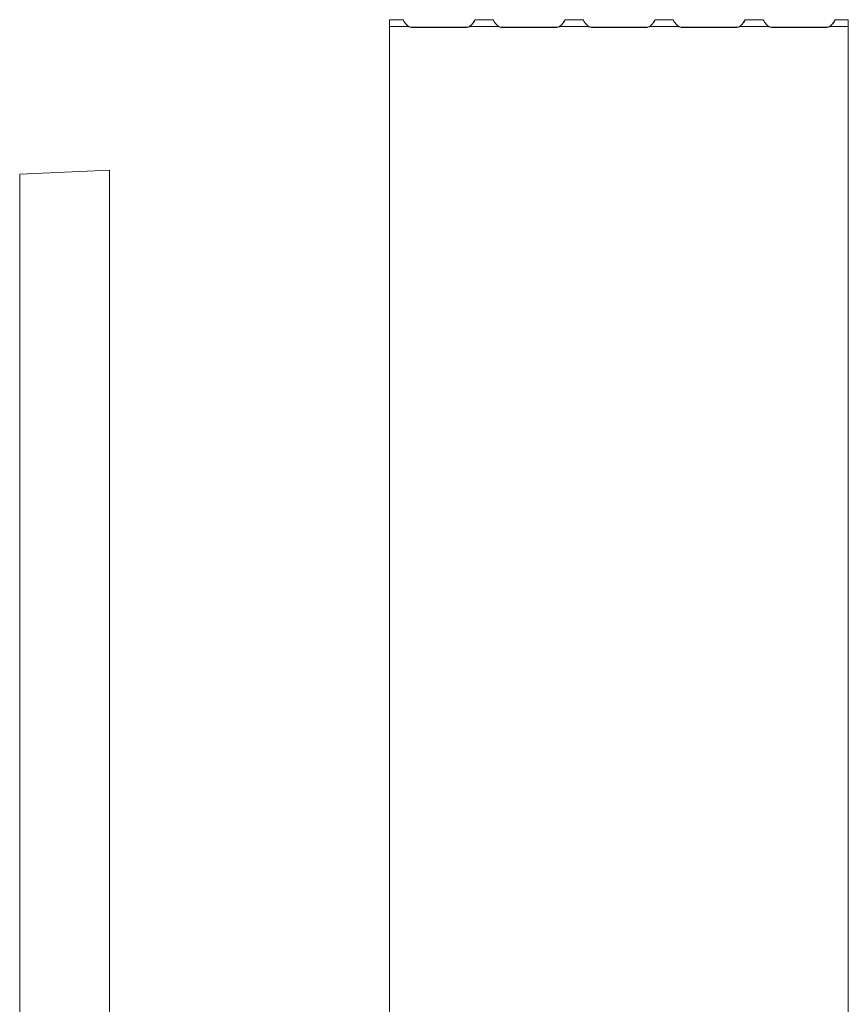
# Model space of a CAD drawing. Units: millimetres. Extents: x 612 to 3965, y 423 to 2475.
# Drawn here: x 2269 to 2415, y 1262 to 1436 of the extents above; entities that cross this region are included whole.
import ezdxf

# ---------------------------------------------------------------- set-up
doc = ezdxf.new("R2010")
doc.units = ezdxf.units.MM
doc.header["$LTSCALE"] = 10

msp = doc.modelspace()

# ---------------------------------------------------------------- linework, layer by layer
at = {"color": 7, "linetype": 'Continuous', "lineweight": 15}
for p, q in [((2336.42, 1435.54), (2334.03, 1435.54)), ((2334.03, 1435.54), (2334.03, 1434.31)), ((2352.32, 1435.54), (2349.11, 1435.54)), ((2368.22, 1435.54), (2365.01, 1435.54)), ((2384.12, 1435.54), (2380.91, 1435.54)), ((2400.02, 1435.54), (2396.81, 1435.54)), ((2415.03, 1435.54), (2412.71, 1435.54)), ((2415.03, 1434.31), (2415.03, 1435.54)), ((2334.03, 1434.31), (2334.03, 1158.02)), ((2334.03, 1434.31), (2337.37, 1434.31)), ((2347.53, 1434.21), (2338.01, 1434.21)), ((2338.01, 1434.18), (2347.53, 1434.18)), ((2348.17, 1434.31), (2353.27, 1434.31)), ((2363.43, 1434.21), (2353.91, 1434.21)), ((2353.91, 1434.18), (2363.43, 1434.18)), ((2364.07, 1434.31), (2369.17, 1434.31)), ((2379.33, 1434.21), (2369.81, 1434.21)), ((2369.81, 1434.18), (2379.33, 1434.18)), ((2379.97, 1434.31), (2385.07, 1434.31)), ((2395.23, 1434.21), (2385.71, 1434.21)), ((2385.71, 1434.18), (2395.23, 1434.18)), ((2395.87, 1434.31), (2400.97, 1434.31)), ((2411.13, 1434.21), (2401.61, 1434.21)), ((2401.61, 1434.18), (2411.13, 1434.18)), ((2411.77, 1434.31), (2415.03, 1434.31)), ((2415.03, 1434.31), (2415.03, 1158.02)), ((2268.7, 1408.25), (2284.57, 1408.94)), ((2284.57, 423.31), (2284.57, 1408.94)), ((2268.7, 424), (2268.7, 1408.25))]:
    msp.add_line(p, q, dxfattribs=at)
at = {"color": 8, "linetype": 'Continuous', "lineweight": 15}
for p, q in [((2338.01, 1434.18), (2338.01, 1434.21)), ((2347.53, 1434.18), (2347.53, 1434.21)), ((2353.91, 1434.18), (2353.91, 1434.21)), ((2363.43, 1434.18), (2363.43, 1434.21)), ((2369.81, 1434.18), (2369.81, 1434.21)), ((2379.33, 1434.18), (2379.33, 1434.21)), ((2385.71, 1434.18), (2385.71, 1434.21)), ((2395.23, 1434.18), (2395.23, 1434.21)), ((2401.61, 1434.18), (2401.61, 1434.21)), ((2411.13, 1434.18), (2411.13, 1434.21))]:
    msp.add_line(p, q, dxfattribs=at)
at = {"color": 7, "linetype": 'Continuous', "lineweight": 15}
for centre, start, end in [((2338, 1435.83), 247.2389, 270.031), ((2338, 1435.86), 249.8942, 270.0215), ((2347.53, 1435.83), 269.969, 292.7611), ((2347.53, 1435.86), 269.9785, 290.1058), ((2353.9, 1435.83), 247.2389, 270.031), ((2353.9, 1435.86), 249.8942, 270.0215), ((2363.43, 1435.83), 269.969, 292.7611), ((2363.43, 1435.86), 269.9785, 290.1058), ((2369.8, 1435.83), 247.2389, 270.031), ((2369.8, 1435.86), 249.8942, 270.0215), ((2379.33, 1435.83), 269.969, 292.7611), ((2379.33, 1435.86), 269.9785, 290.1058), ((2385.7, 1435.83), 247.2389, 270.031), ((2385.7, 1435.86), 249.8942, 270.0215), ((2395.23, 1435.83), 269.969, 292.7611), ((2395.23, 1435.86), 269.9785, 290.1058), ((2401.6, 1435.83), 247.2389, 270.031), ((2401.6, 1435.86), 249.8942, 270.0215), ((2411.13, 1435.83), 269.969, 292.7611), ((2411.13, 1435.86), 269.9785, 290.1058)]:
    msp.add_arc(centre, 1.65, start, end, dxfattribs=at)
for points, knots in [([(2337.37, 1434.31), (2337.22, 1434.45), (2336.93, 1434.72), (2336.63, 1435.14), (2336.48, 1435.4), (2336.43, 1435.52), (2336.42, 1435.53), (2336.42, 1435.54)], [0, 0, 0, 0, 0.250405, 0.493211, 0.740968, 0.871178, 1, 1, 1, 1]), ([(2336.75, 1434.99), (2336.81, 1434.92), (2336.99, 1434.69), (2337.26, 1434.46), (2337.44, 1434.31)], [0, 0, 0, 0, 0.323989, 1, 1, 1, 1]), ([(2348.1, 1434.31), (2348.25, 1434.44), (2348.55, 1434.69), (2348.87, 1435.11), (2349.03, 1435.39), (2349.1, 1435.51), (2349.12, 1435.55), (2349.11, 1435.52), (2349.06, 1435.4), (2348.95, 1435.15), (2348.62, 1434.75), (2348.34, 1434.47), (2348.17, 1434.31)], [0, 0, 0, 0, 0.122987, 0.242526, 0.365382, 0.430403, 0.498546, 0.567781, 0.632862, 0.752366, 0.856023, 1, 1, 1, 1]), ([(2353.27, 1434.31), (2353.12, 1434.45), (2352.83, 1434.72), (2352.53, 1435.14), (2352.38, 1435.4), (2352.33, 1435.52), (2352.32, 1435.53), (2352.32, 1435.54)], [0, 0, 0, 0, 0.250405, 0.493211, 0.740968, 0.871178, 1, 1, 1, 1]), ([(2352.65, 1434.99), (2352.71, 1434.92), (2352.89, 1434.69), (2353.16, 1434.46), (2353.34, 1434.31)], [0, 0, 0, 0, 0.323989, 1, 1, 1, 1]), ([(2364, 1434.31), (2364.15, 1434.44), (2364.45, 1434.69), (2364.77, 1435.11), (2364.93, 1435.39), (2365, 1435.51), (2365.02, 1435.55), (2365.01, 1435.52), (2364.96, 1435.4), (2364.85, 1435.15), (2364.52, 1434.75), (2364.24, 1434.47), (2364.07, 1434.31)], [0, 0, 0, 0, 0.122987, 0.242526, 0.365382, 0.430403, 0.498546, 0.567781, 0.632862, 0.752366, 0.856023, 1, 1, 1, 1]), ([(2369.17, 1434.31), (2369.02, 1434.45), (2368.73, 1434.72), (2368.43, 1435.14), (2368.28, 1435.4), (2368.23, 1435.52), (2368.22, 1435.53), (2368.22, 1435.54)], [0, 0, 0, 0, 0.250405, 0.493211, 0.740968, 0.871178, 1, 1, 1, 1]), ([(2368.55, 1434.99), (2368.61, 1434.92), (2368.79, 1434.69), (2369.06, 1434.46), (2369.24, 1434.31)], [0, 0, 0, 0, 0.323989, 1, 1, 1, 1]), ([(2379.9, 1434.31), (2380.05, 1434.44), (2380.35, 1434.69), (2380.67, 1435.11), (2380.83, 1435.39), (2380.9, 1435.51), (2380.92, 1435.55), (2380.91, 1435.52), (2380.86, 1435.4), (2380.75, 1435.15), (2380.42, 1434.75), (2380.14, 1434.47), (2379.97, 1434.31)], [0, 0, 0, 0, 0.122987, 0.242526, 0.365382, 0.430403, 0.498546, 0.567781, 0.632862, 0.752366, 0.856023, 1, 1, 1, 1]), ([(2385.07, 1434.31), (2384.92, 1434.45), (2384.63, 1434.72), (2384.33, 1435.14), (2384.18, 1435.4), (2384.13, 1435.52), (2384.12, 1435.53), (2384.12, 1435.54)], [0, 0, 0, 0, 0.2523088, 0.4969599, 0.7466005, 0.8778001, 1, 1, 1, 1]), ([(2384.45, 1434.99), (2384.51, 1434.92), (2384.69, 1434.69), (2384.96, 1434.46), (2385.14, 1434.31)], [0, 0, 0, 0, 0.323989, 1, 1, 1, 1]), ([(2395.8, 1434.31), (2395.95, 1434.44), (2396.25, 1434.69), (2396.57, 1435.11), (2396.73, 1435.39), (2396.8, 1435.51), (2396.82, 1435.55), (2396.81, 1435.52), (2396.76, 1435.4), (2396.65, 1435.15), (2396.32, 1434.75), (2396.04, 1434.47), (2395.87, 1434.31)], [0, 0, 0, 0, 0.122987, 0.242526, 0.365382, 0.430403, 0.498546, 0.567781, 0.632862, 0.752366, 0.856023, 1, 1, 1, 1]), ([(2400.97, 1434.31), (2400.82, 1434.45), (2400.53, 1434.72), (2400.23, 1435.14), (2400.08, 1435.4), (2400.03, 1435.52), (2400.02, 1435.53), (2400.02, 1435.54)], [0, 0, 0, 0, 0.250405, 0.493211, 0.740968, 0.871178, 1, 1, 1, 1]), ([(2400.35, 1434.99), (2400.41, 1434.92), (2400.59, 1434.69), (2400.86, 1434.46), (2401.04, 1434.31)], [0, 0, 0, 0, 0.323989, 1, 1, 1, 1]), ([(2411.7, 1434.31), (2411.85, 1434.44), (2412.15, 1434.69), (2412.47, 1435.11), (2412.63, 1435.39), (2412.7, 1435.51), (2412.72, 1435.55), (2412.71, 1435.52), (2412.66, 1435.4), (2412.55, 1435.15), (2412.22, 1434.75), (2411.94, 1434.47), (2411.77, 1434.31)], [0, 0, 0, 0, 0.122987, 0.242526, 0.365382, 0.430403, 0.498546, 0.567781, 0.632862, 0.752366, 0.856023, 1, 1, 1, 1])]:
    msp.add_open_spline(points, degree=3, knots=knots, dxfattribs=at)

doc.saveas('drawing.dxf')
